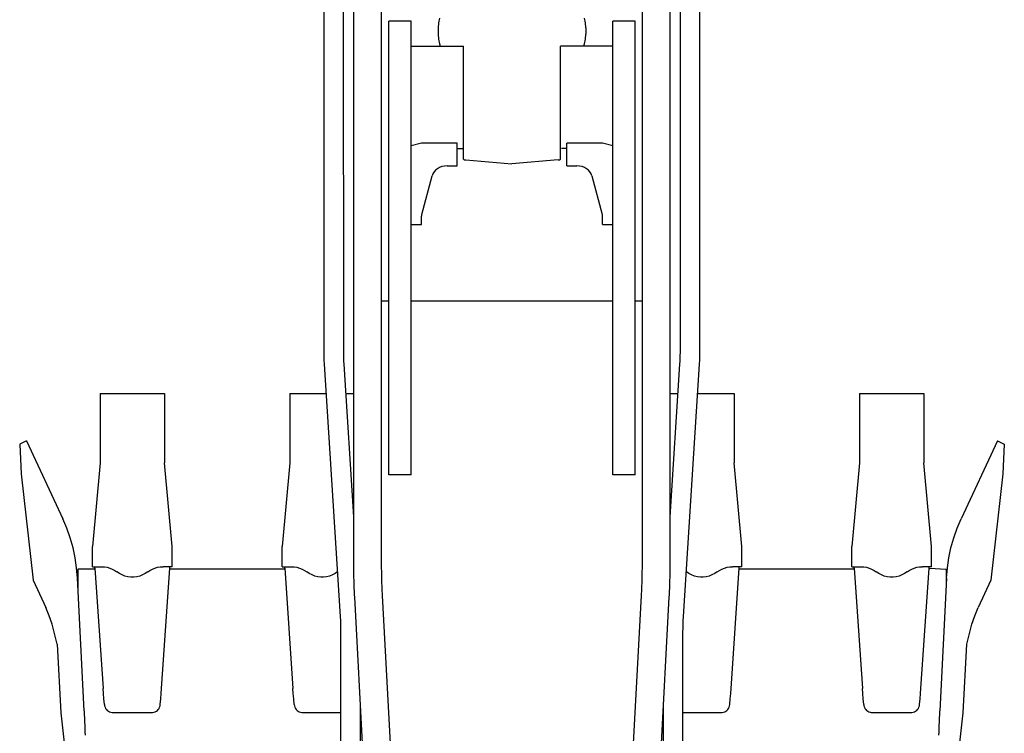
# Model space of a CAD drawing. Units: millimetres. Extents: x 0 to 20828, y 0 to 16510.
# Drawn here: x 18250 to 19212, y 8079 to 8776 of the extents above; entities that cross this region are included whole.
import ezdxf

# ---------------------------------------------------------------- set-up
doc = ezdxf.new("R2010")
doc.units = ezdxf.units.MM
doc.header["$LTSCALE"] = 1145.54
doc.layers.get('0').update_dxf_attribs({"linetype": 'CONTINUOUS'})

msp = doc.modelspace()

# ---------------------------------------------------------------- linework, layer by layer
at = {"color": 7, "linetype": 'CONTINUOUS'}
for p, q in [((18576.61, 8245.21), (18576.61, 9525.84)), ((18603.81, 8245.21), (18603.81, 9525.84)), ((18858.61, 8245.21), (18858.61, 9525.84)), ((18885.81, 8245.21), (18885.81, 9525.84)), ((18547.61, 8450.86), (18547.61, 9499.22)), ((18566.72, 8450.79), (18566.71, 9498.66)), ((18895.71, 8450.79), (18895.72, 9498.66)), ((18914.81, 8450.86), (18914.81, 9499.22)), ((18632.71, 8775), (18610.71, 8775)), ((18610.71, 8331.36), (18610.71, 8775)), ((18632.71, 8331.36), (18632.71, 8775)), ((18660.31, 8777.74), (18659.49, 8773.14)), ((18802.94, 8773.13), (18802.12, 8777.73)), ((18851.71, 8774.99), (18829.71, 8774.99)), ((18829.71, 8331.36), (18829.71, 8774.99)), ((18851.71, 8331.36), (18851.71, 8774.99)), ((18659.49, 8773.14), (18659.21, 8768.51)), ((18659.21, 8768.51), (18659.21, 8762.1)), ((18803.21, 8768.51), (18802.94, 8773.13)), ((18803.21, 8768.51), (18803.21, 8762.11)), ((18659.21, 8762.1), (18659.47, 8757.34)), ((18659.47, 8757.34), (18660.26, 8752.59)), ((18802.17, 8752.61), (18802.95, 8757.35)), ((18802.95, 8757.35), (18803.21, 8762.11)), ((18632.71, 8750.3), (18683.71, 8750.3)), ((18660.26, 8752.59), (18660.9, 8750.3)), ((18683.71, 8639.8), (18683.71, 8750.3)), ((18829.71, 8750.3), (18778.71, 8750.3)), ((18778.71, 8639.8), (18778.71, 8750.3)), ((18801.53, 8750.3), (18802.17, 8752.61)), ((18642.71, 8655.48), (18632.71, 8653.05)), ((18677.71, 8655.48), (18642.71, 8655.48)), ((18677.71, 8633.37), (18677.71, 8655.48)), ((18677.71, 8650.3), (18682.71, 8650.3)), ((18784.71, 8650.3), (18779.71, 8650.3)), ((18819.71, 8655.48), (18784.71, 8655.48)), ((18784.71, 8633.37), (18784.71, 8655.48)), ((18829.71, 8653.05), (18819.71, 8655.48)), ((18658.37, 8630.66), (18656.54, 8629.23)), ((18660.48, 8631.82), (18658.37, 8630.66)), ((18662.79, 8632.67), (18660.48, 8631.82)), ((18665.24, 8633.19), (18662.79, 8632.67)), ((18667.77, 8633.37), (18665.24, 8633.19)), ((18667.77, 8633.37), (18677.71, 8633.37)), ((18686.02, 8639.25), (18731.21, 8635.3)), ((18776.41, 8639.25), (18731.21, 8635.3)), ((18784.71, 8633.37), (18794.66, 8633.37)), ((18797.19, 8633.19), (18794.66, 8633.37)), ((18799.64, 8632.67), (18797.19, 8633.19)), ((18801.95, 8631.82), (18799.64, 8632.67)), ((18804.05, 8630.66), (18801.95, 8631.82)), ((18805.89, 8629.23), (18804.05, 8630.66)), ((18642.95, 8585.96), (18653.12, 8623.74)), ((18653.87, 8625.72), (18653.12, 8623.74)), ((18655.02, 8627.57), (18653.87, 8625.72)), ((18656.54, 8629.23), (18655.02, 8627.57)), ((18807.4, 8627.57), (18805.89, 8629.23)), ((18808.55, 8625.72), (18807.4, 8627.57)), ((18809.31, 8623.74), (18808.55, 8625.72)), ((18809.31, 8623.74), (18819.48, 8585.97)), ((18642.74, 8584.79), (18642.71, 8584.2)), ((18642.71, 8576.09), (18642.71, 8584.2)), ((18642.82, 8585.38), (18642.74, 8584.79)), ((18642.95, 8585.96), (18642.82, 8585.38)), ((18819.61, 8585.38), (18819.48, 8585.97)), ((18819.69, 8584.8), (18819.61, 8585.38)), ((18819.71, 8584.2), (18819.69, 8584.8)), ((18819.71, 8576.1), (18819.71, 8584.2)), ((18632.71, 8576.09), (18642.71, 8576.09)), ((18819.71, 8576.1), (18829.71, 8576.1)), ((18603.81, 8501.33), (18610.71, 8501.33)), ((18632.71, 8501.33), (18829.71, 8501.33)), ((18851.71, 8501.33), (18858.61, 8501.33)), ((18547.63, 8449.6), (18547.61, 8450.86)), ((18547.64, 8448.63), (18547.63, 8449.6)), ((18547.66, 8447.65), (18547.64, 8448.63)), ((18566.72, 8450.09), (18566.72, 8450.79)), ((18566.73, 8449.35), (18566.72, 8450.09)), ((18566.74, 8448.58), (18566.73, 8449.35)), ((18566.76, 8447.78), (18566.74, 8448.58)), ((18566.8, 8446.52), (18566.76, 8447.78)), ((18895.63, 8446.52), (18895.66, 8447.78)), ((18895.66, 8447.78), (18895.68, 8448.58)), ((18895.68, 8448.58), (18895.7, 8449.35)), ((18895.7, 8449.35), (18895.71, 8450.09)), ((18895.71, 8450.09), (18895.71, 8450.79)), ((18914.77, 8447.65), (18914.79, 8448.63)), ((18914.79, 8448.63), (18914.8, 8449.6)), ((18914.8, 8449.6), (18914.81, 8450.86)), ((18547.68, 8446.65), (18547.66, 8447.65)), ((18547.73, 8445.1), (18547.68, 8446.65)), ((18547.79, 8443.52), (18547.73, 8445.1)), ((18547.97, 8439.37), (18547.79, 8443.52)), ((18563.68, 8192.88), (18547.97, 8439.37)), ((18566.84, 8445.2), (18566.8, 8446.52)), ((18566.89, 8443.83), (18566.84, 8445.2)), ((18566.96, 8442.41), (18566.89, 8443.83)), ((18567.11, 8439.39), (18566.96, 8442.41)), ((18576.61, 8290.2), (18567.11, 8439.39)), ((18885.81, 8290.2), (18895.32, 8439.39)), ((18895.32, 8439.39), (18895.47, 8442.41)), ((18895.47, 8442.41), (18895.53, 8443.83)), ((18895.53, 8443.83), (18895.59, 8445.2)), ((18895.59, 8445.2), (18895.63, 8446.52)), ((18898.75, 8192.88), (18914.46, 8439.37)), ((18914.46, 8439.37), (18914.64, 8443.52)), ((18914.64, 8443.52), (18914.69, 8445.1)), ((18914.69, 8445.1), (18914.74, 8446.65)), ((18914.74, 8446.65), (18914.77, 8447.65)), ((18328.71, 8410.95), (18391.71, 8410.95)), ((18328.71, 8410.95), (18328.71, 8342.86)), ((18391.71, 8410.95), (18391.71, 8342.86)), ((18514.21, 8410.95), (18549.78, 8410.95)), ((18514.21, 8410.95), (18514.21, 8342.86)), ((18568.92, 8410.95), (18576.61, 8410.95)), ((18885.81, 8410.95), (18893.51, 8410.95)), ((18912.65, 8410.95), (18948.21, 8410.95)), ((18948.21, 8410.95), (18948.21, 8342.86)), ((19070.71, 8410.95), (19133.71, 8410.95)), ((19070.71, 8410.95), (19070.71, 8342.86)), ((19133.71, 8410.95), (19133.71, 8342.86)), ((18256.93, 8364.65), (18250.13, 8361.43)), ((18250.13, 8361.43), (18251.65, 8332.19)), ((18256.93, 8364.65), (18292.41, 8288.36)), ((19205.49, 8364.65), (19170.01, 8288.36)), ((19205.49, 8364.65), (19212.29, 8361.43)), ((19212.29, 8361.43), (19210.78, 8332.19)), ((18328.71, 8342.86), (18321.21, 8261.09)), ((18399.21, 8261.09), (18391.71, 8342.86)), ((18514.21, 8342.86), (18506.71, 8261.09)), ((18955.71, 8261.09), (18948.21, 8342.86)), ((19070.71, 8342.86), (19063.21, 8261.09)), ((19141.21, 8261.09), (19133.71, 8342.86)), ((18251.65, 8332.19), (18263.23, 8228.37)), ((18632.71, 8331.36), (18610.71, 8331.36)), ((18851.71, 8331.36), (18829.71, 8331.36)), ((19210.78, 8332.19), (19199.19, 8228.37)), ((18296.29, 8279.14), (18292.41, 8288.36)), ((19166.14, 8279.14), (19170.01, 8288.36)), ((18299.58, 8269.69), (18296.29, 8279.14)), ((19162.85, 8269.69), (19166.14, 8279.14)), ((18302.27, 8260.05), (18299.58, 8269.69)), ((19160.16, 8260.05), (19162.85, 8269.69)), ((18304.34, 8250.25), (18302.27, 8260.05)), ((18321.21, 8241.41), (18321.21, 8261.09)), ((18399.21, 8241.41), (18399.21, 8261.09)), ((18506.71, 8241.41), (18506.71, 8261.09)), ((18955.71, 8241.41), (18955.71, 8261.09)), ((19063.21, 8241.41), (19063.21, 8261.09)), ((19141.21, 8241.41), (19141.21, 8261.09)), ((19158.08, 8250.25), (19160.16, 8260.05)), ((18305.79, 8240.34), (18304.34, 8250.25)), ((19156.63, 8240.34), (19158.08, 8250.25)), ((18306.61, 8230.36), (18305.79, 8240.34)), ((18307.08, 8239.16), (18307.07, 8238.72)), ((18307.07, 8238.72), (18307.07, 8238.46)), ((18307.07, 8238.46), (18307.07, 8221.12)), ((18323.71, 8239.16), (18307.08, 8239.16)), ((18321.21, 8241.41), (18330.21, 8241.41)), ((18323.64, 8240.14), (18323.58, 8241.41)), ((18323.64, 8240.13), (18331.61, 8122.28)), ((18330.21, 8241.41), (18332.88, 8241.27)), ((18332.88, 8241.27), (18335.52, 8240.84)), ((18335.52, 8240.84), (18338.1, 8240.12)), ((18338.1, 8240.12), (18340.6, 8239.12)), ((18340.6, 8239.12), (18342.98, 8237.86)), ((18342.98, 8237.86), (18345.21, 8236.34)), ((18347.66, 8234.69), (18345.21, 8236.34)), ((18375.21, 8236.34), (18372.77, 8234.69)), ((18375.21, 8236.34), (18377.45, 8237.86)), ((18377.45, 8237.86), (18379.83, 8239.12)), ((18379.83, 8239.12), (18382.32, 8240.12)), ((18382.32, 8240.12), (18384.91, 8240.84)), ((18384.91, 8240.84), (18387.54, 8241.27)), ((18387.54, 8241.27), (18390.21, 8241.41)), ((18388.81, 8122.28), (18396.79, 8240.13)), ((18399.21, 8241.41), (18390.21, 8241.41)), ((18509.21, 8239.16), (18396.72, 8239.16)), ((18396.79, 8240.14), (18396.84, 8241.41)), ((18396.79, 8240.13), (18396.79, 8240.14)), ((18506.71, 8241.41), (18515.71, 8241.41)), ((18509.14, 8240.14), (18509.08, 8241.41)), ((18509.14, 8240.13), (18517.11, 8122.28)), ((18515.71, 8241.41), (18518.38, 8241.27)), ((18518.38, 8241.27), (18521.02, 8240.84)), ((18521.02, 8240.84), (18523.6, 8240.12)), ((18523.6, 8240.12), (18526.1, 8239.12)), ((18526.1, 8239.12), (18528.48, 8237.86)), ((18528.48, 8237.86), (18530.71, 8236.34)), ((18533.16, 8234.69), (18530.71, 8236.34)), ((18560.71, 8236.34), (18558.27, 8234.69)), ((18560.71, 8236.34), (18560.9, 8236.46)), ((18576.62, 8243.15), (18576.61, 8245.21)), ((18576.63, 8241.08), (18576.62, 8243.15)), ((18576.64, 8239), (18576.63, 8241.08)), ((18576.67, 8236.91), (18576.64, 8239)), ((18576.7, 8234.81), (18576.67, 8236.91)), ((18603.82, 8243.25), (18603.81, 8245.21)), ((18603.83, 8241.27), (18603.82, 8243.25)), ((18603.84, 8239.28), (18603.83, 8241.27)), ((18603.87, 8237.28), (18603.84, 8239.28)), ((18603.9, 8235.27), (18603.87, 8237.28)), ((18858.53, 8235.27), (18858.56, 8237.28)), ((18858.56, 8237.28), (18858.58, 8239.28)), ((18858.58, 8239.28), (18858.6, 8241.27)), ((18858.6, 8241.27), (18858.61, 8243.25)), ((18858.61, 8243.25), (18858.61, 8245.21)), ((18885.73, 8234.81), (18885.76, 8236.91)), ((18885.76, 8236.91), (18885.78, 8239)), ((18885.78, 8239), (18885.8, 8241.08)), ((18885.8, 8241.08), (18885.81, 8243.15)), ((18885.81, 8243.15), (18885.81, 8245.21)), ((18901.53, 8236.46), (18901.71, 8236.34)), ((18904.16, 8234.69), (18901.71, 8236.34)), ((18931.71, 8236.34), (18929.27, 8234.69)), ((18931.71, 8236.34), (18933.95, 8237.86)), ((18933.95, 8237.86), (18936.33, 8239.12)), ((18936.33, 8239.12), (18938.82, 8240.12)), ((18938.82, 8240.12), (18941.41, 8240.84)), ((18941.41, 8240.84), (18944.04, 8241.27)), ((18944.04, 8241.27), (18946.71, 8241.41)), ((18945.31, 8122.28), (18953.29, 8240.13)), ((18955.71, 8241.41), (18946.71, 8241.41)), ((19065.71, 8239.16), (18953.22, 8239.16)), ((18953.29, 8240.14), (18953.34, 8241.41)), ((18953.29, 8240.13), (18953.29, 8240.14)), ((19063.21, 8241.41), (19072.21, 8241.41)), ((19065.64, 8240.14), (19065.58, 8241.41)), ((19065.64, 8240.14), (19065.64, 8240.13)), ((19065.64, 8240.13), (19073.61, 8122.28)), ((19072.21, 8241.41), (19074.88, 8241.27)), ((19074.88, 8241.27), (19077.52, 8240.84)), ((19077.52, 8240.84), (19080.1, 8240.12)), ((19080.1, 8240.12), (19082.6, 8239.12)), ((19082.6, 8239.12), (19084.98, 8237.86)), ((19084.98, 8237.86), (19087.21, 8236.34)), ((19089.66, 8234.69), (19087.21, 8236.34)), ((19117.21, 8236.34), (19114.77, 8234.69)), ((19117.21, 8236.34), (19119.45, 8237.86)), ((19119.45, 8237.86), (19121.83, 8239.12)), ((19121.83, 8239.12), (19124.32, 8240.12)), ((19124.32, 8240.12), (19126.91, 8240.84)), ((19126.91, 8240.84), (19129.54, 8241.27)), ((19129.54, 8241.27), (19132.21, 8241.41)), ((19130.81, 8122.28), (19138.79, 8240.13)), ((19141.21, 8241.41), (19132.21, 8241.41)), ((19139.24, 8239.16), (19138.72, 8239.16)), ((19138.79, 8240.14), (19138.84, 8241.41)), ((19138.79, 8240.13), (19138.79, 8240.14)), ((19139.24, 8239.16), (19139.26, 8239.37)), ((19139.26, 8239.37), (19139.29, 8239.6)), ((19139.29, 8239.6), (19139.31, 8239.77)), ((19139.31, 8239.77), (19139.33, 8239.87)), ((19139.33, 8239.87), (19139.35, 8239.89)), ((19139.35, 8239.89), (19155.34, 8239.09)), ((19155.36, 8238.72), (19155.34, 8239.09)), ((19155.36, 8238.46), (19155.36, 8238.72)), ((19155.36, 8238.46), (19155.36, 8221.12)), ((19155.82, 8230.36), (19156.63, 8240.34)), ((18263.23, 8228.37), (18275.71, 8201.56)), ((18313.03, 8100.56), (18306.61, 8230.36)), ((18350.28, 8233.35), (18347.66, 8234.69)), ((18353.02, 8232.33), (18350.28, 8233.35)), ((18355.86, 8231.65), (18353.02, 8232.33)), ((18358.76, 8231.3), (18355.86, 8231.65)), ((18361.67, 8231.3), (18358.76, 8231.3)), ((18364.57, 8231.65), (18361.67, 8231.3)), ((18367.41, 8232.33), (18364.57, 8231.65)), ((18370.15, 8233.35), (18367.41, 8232.33)), ((18372.77, 8234.69), (18370.15, 8233.35)), ((18535.78, 8233.35), (18533.16, 8234.69)), ((18538.52, 8232.33), (18535.78, 8233.35)), ((18541.36, 8231.65), (18538.52, 8232.33)), ((18544.26, 8231.3), (18541.36, 8231.65)), ((18547.17, 8231.3), (18544.26, 8231.3)), ((18550.07, 8231.65), (18547.17, 8231.3)), ((18552.91, 8232.33), (18550.07, 8231.65)), ((18555.65, 8233.35), (18552.91, 8232.33)), ((18558.27, 8234.69), (18555.65, 8233.35)), ((18576.74, 8232.71), (18576.7, 8234.81)), ((18576.78, 8230.6), (18576.74, 8232.71)), ((18576.84, 8228.5), (18576.78, 8230.6)), ((18576.9, 8226.39), (18576.84, 8228.5)), ((18603.93, 8233.25), (18603.9, 8235.27)), ((18603.98, 8231.23), (18603.93, 8233.25)), ((18604.03, 8229.21), (18603.98, 8231.23)), ((18604.08, 8227.19), (18604.03, 8229.21)), ((18604.15, 8225.17), (18604.08, 8227.19)), ((18858.28, 8225.17), (18858.34, 8227.19)), ((18858.34, 8227.19), (18858.4, 8229.21)), ((18858.4, 8229.21), (18858.45, 8231.23)), ((18858.45, 8231.23), (18858.49, 8233.25)), ((18858.49, 8233.25), (18858.53, 8235.27)), ((18885.53, 8226.39), (18885.59, 8228.5)), ((18885.59, 8228.5), (18885.64, 8230.6)), ((18885.64, 8230.6), (18885.69, 8232.71)), ((18885.69, 8232.71), (18885.73, 8234.81)), ((18906.78, 8233.35), (18904.16, 8234.69)), ((18909.52, 8232.33), (18906.78, 8233.35)), ((18912.36, 8231.65), (18909.52, 8232.33)), ((18915.26, 8231.3), (18912.36, 8231.65)), ((18918.17, 8231.3), (18915.26, 8231.3)), ((18921.07, 8231.65), (18918.17, 8231.3)), ((18923.91, 8232.33), (18921.07, 8231.65)), ((18926.65, 8233.35), (18923.91, 8232.33)), ((18929.27, 8234.69), (18926.65, 8233.35)), ((19092.28, 8233.35), (19089.66, 8234.69)), ((19095.02, 8232.33), (19092.28, 8233.35)), ((19097.86, 8231.65), (19095.02, 8232.33)), ((19100.76, 8231.3), (19097.86, 8231.65)), ((19103.67, 8231.3), (19100.76, 8231.3)), ((19106.57, 8231.65), (19103.67, 8231.3)), ((19109.41, 8232.33), (19106.57, 8231.65)), ((19112.15, 8233.35), (19109.41, 8232.33)), ((19114.77, 8234.69), (19112.15, 8233.35)), ((19155.82, 8230.36), (19149.4, 8100.56)), ((19199.19, 8228.37), (19186.71, 8201.56)), ((18576.96, 8224.28), (18576.9, 8226.39)), ((18577.03, 8222.18), (18576.96, 8224.28)), ((18577.11, 8220.08), (18577.03, 8222.18)), ((18577.2, 8217.99), (18577.11, 8220.08)), ((18577.29, 8215.9), (18577.2, 8217.99)), ((18604.22, 8223.15), (18604.15, 8225.17)), ((18604.29, 8221.14), (18604.22, 8223.15)), ((18604.37, 8219.14), (18604.29, 8221.14)), ((18604.46, 8217.14), (18604.37, 8219.14)), ((18604.56, 8215.16), (18604.46, 8217.14)), ((18857.87, 8215.16), (18857.96, 8217.14)), ((18857.96, 8217.14), (18858.05, 8219.14)), ((18858.05, 8219.14), (18858.13, 8221.14)), ((18858.13, 8221.14), (18858.21, 8223.15)), ((18858.21, 8223.15), (18858.28, 8225.17)), ((18885.14, 8215.9), (18885.23, 8217.99)), ((18885.23, 8217.99), (18885.31, 8220.08)), ((18885.31, 8220.08), (18885.39, 8222.18)), ((18885.39, 8222.18), (18885.47, 8224.28)), ((18885.47, 8224.28), (18885.53, 8226.39)), ((18577.39, 8213.83), (18577.29, 8215.9)), ((18577.49, 8211.77), (18577.39, 8213.83)), ((18595.61, 7878.51), (18577.49, 8211.77)), ((18604.66, 8213.19), (18604.56, 8215.16)), ((18622.74, 7880.52), (18604.66, 8213.19)), ((18839.68, 7880.52), (18857.77, 8213.19)), ((18857.77, 8213.19), (18857.87, 8215.16)), ((18866.81, 7878.51), (18884.93, 8211.77)), ((18884.93, 8211.77), (18885.04, 8213.83)), ((18885.04, 8213.83), (18885.14, 8215.9)), ((18278.97, 8193.44), (18275.71, 8201.56)), ((19183.46, 8193.44), (19186.71, 8201.56)), ((18281.73, 8185.12), (18278.97, 8193.44)), ((18563.76, 8191.32), (18563.68, 8192.88)), ((18563.84, 8189.75), (18563.76, 8191.32)), ((18563.91, 8188.16), (18563.84, 8189.75)), ((18563.97, 8186.57), (18563.91, 8188.16)), ((18898.46, 8186.57), (18898.52, 8188.16)), ((18898.52, 8188.16), (18898.59, 8189.75)), ((18898.59, 8189.75), (18898.66, 8191.32)), ((18898.66, 8191.32), (18898.75, 8192.88)), ((19180.69, 8185.12), (19183.46, 8193.44)), ((18286.89, 8165.78), (18281.73, 8185.12)), ((18564.02, 8184.97), (18563.97, 8186.57)), ((18564.06, 8183.38), (18564.02, 8184.97)), ((18564.09, 8181.79), (18564.06, 8183.38)), ((18564.1, 8180.21), (18564.09, 8181.79)), ((18564.11, 8178.65), (18564.1, 8180.21)), ((18564.11, 7080.04), (18564.11, 8178.65)), ((18898.31, 8178.65), (18898.32, 8180.21)), ((18898.31, 7080.04), (18898.31, 8178.65)), ((18898.32, 8180.21), (18898.34, 8181.79)), ((18898.34, 8181.79), (18898.37, 8183.38)), ((18898.37, 8183.38), (18898.41, 8184.97)), ((18898.41, 8184.97), (18898.46, 8186.57)), ((19175.54, 8165.78), (19180.69, 8185.12)), ((18286.89, 8165.78), (18290.21, 8098.6)), ((19172.21, 8098.6), (19175.54, 8165.78)), ((18331.96, 8117.55), (18331.61, 8122.28)), ((18388.47, 8117.55), (18388.81, 8122.28)), ((18517.46, 8117.55), (18517.11, 8122.28)), ((18944.97, 8117.55), (18945.31, 8122.28)), ((19073.96, 8117.55), (19073.61, 8122.28)), ((19130.47, 8117.55), (19130.81, 8122.28)), ((18332.4, 8112.28), (18331.96, 8117.55)), ((18332.9, 8106.73), (18332.4, 8112.28)), ((18387.53, 8106.73), (18388.03, 8112.28)), ((18388.03, 8112.28), (18388.47, 8117.55)), ((18517.9, 8112.28), (18517.46, 8117.55)), ((18518.4, 8106.73), (18517.9, 8112.28)), ((18944.03, 8106.73), (18944.53, 8112.28)), ((18944.53, 8112.28), (18944.97, 8117.55)), ((19074.4, 8112.28), (19073.96, 8117.55)), ((19074.9, 8106.73), (19074.4, 8112.28)), ((19129.53, 8106.73), (19130.03, 8112.28)), ((19130.03, 8112.28), (19130.47, 8117.55)), ((18332.9, 8106.73), (18332.91, 8106.54)), ((18332.91, 8106.54), (18333.13, 8105.29)), ((18333.13, 8105.29), (18333.54, 8104.07)), ((18333.54, 8104.07), (18334.12, 8102.93)), ((18334.12, 8102.93), (18334.86, 8101.89)), ((18334.86, 8101.89), (18335.75, 8100.96)), ((18384.68, 8100.96), (18385.57, 8101.89)), ((18385.57, 8101.89), (18386.31, 8102.93)), ((18386.31, 8102.93), (18386.89, 8104.07)), ((18386.89, 8104.07), (18387.29, 8105.29)), ((18387.29, 8105.29), (18387.51, 8106.54)), ((18387.51, 8106.54), (18387.53, 8106.73)), ((18518.41, 8106.54), (18518.63, 8105.29)), ((18518.63, 8105.29), (18519.04, 8104.07)), ((18519.04, 8104.07), (18519.62, 8102.93)), ((18519.62, 8102.93), (18520.36, 8101.89)), ((18520.36, 8101.89), (18521.25, 8100.96)), ((18583.21, 7080.04), (18583.21, 8106.57)), ((18879.21, 7080.04), (18879.21, 8106.57)), ((18941.18, 8100.96), (18942.07, 8101.89)), ((18942.07, 8101.89), (18942.81, 8102.93)), ((18942.81, 8102.93), (18943.39, 8104.07)), ((18943.39, 8104.07), (18943.79, 8105.29)), ((18943.79, 8105.29), (18944.01, 8106.54)), ((18944.01, 8106.54), (18944.03, 8106.73)), ((19074.9, 8106.73), (19074.91, 8106.54)), ((19074.91, 8106.54), (19075.13, 8105.29)), ((19075.13, 8105.29), (19075.54, 8104.07)), ((19075.54, 8104.07), (19076.12, 8102.93)), ((19076.12, 8102.93), (19076.86, 8101.89)), ((19076.86, 8101.89), (19077.75, 8100.96)), ((19126.68, 8100.96), (19127.57, 8101.89)), ((19127.57, 8101.89), (19128.31, 8102.93)), ((19128.31, 8102.93), (19128.89, 8104.07)), ((19128.89, 8104.07), (19129.29, 8105.29)), ((19129.29, 8105.29), (19129.51, 8106.54)), ((18290.21, 8098.6), (18294.32, 8063.49)), ((18313.03, 8100.56), (18313.21, 8096.87)), ((18313.21, 8096.87), (18313.37, 8093.21)), ((18313.37, 8093.21), (18313.53, 8089.63)), ((18335.75, 8100.96), (18336.77, 8100.18)), ((18336.77, 8100.18), (18337.89, 8099.55)), ((18337.89, 8099.55), (18339.09, 8099.09)), ((18339.09, 8099.09), (18340.35, 8098.81)), ((18340.35, 8098.81), (18341.64, 8098.72)), ((18341.64, 8098.72), (18378.79, 8098.72)), ((18378.79, 8098.72), (18380.07, 8098.81)), ((18380.07, 8098.81), (18381.34, 8099.09)), ((18381.34, 8099.09), (18382.54, 8099.55)), ((18382.54, 8099.55), (18383.66, 8100.18)), ((18383.66, 8100.18), (18384.68, 8100.96)), ((18521.25, 8100.96), (18522.27, 8100.18)), ((18522.27, 8100.18), (18523.39, 8099.55)), ((18523.39, 8099.55), (18524.59, 8099.09)), ((18524.59, 8099.09), (18525.85, 8098.81)), ((18525.85, 8098.81), (18527.14, 8098.72)), ((18527.14, 8098.72), (18564.11, 8098.72)), ((18898.31, 8098.72), (18935.29, 8098.72)), ((18935.29, 8098.72), (18936.57, 8098.81)), ((18936.57, 8098.81), (18937.84, 8099.09)), ((18937.84, 8099.09), (18939.04, 8099.55)), ((18939.04, 8099.55), (18940.16, 8100.18)), ((18940.16, 8100.18), (18941.18, 8100.96)), ((19077.75, 8100.96), (19078.77, 8100.18)), ((19078.77, 8100.18), (19079.89, 8099.55)), ((19079.89, 8099.55), (19081.09, 8099.09)), ((19081.09, 8099.09), (19082.35, 8098.81)), ((19082.35, 8098.81), (19083.64, 8098.72)), ((19083.64, 8098.72), (19120.79, 8098.72)), ((19120.79, 8098.72), (19122.07, 8098.81)), ((19122.07, 8098.81), (19123.34, 8099.09)), ((19123.34, 8099.09), (19124.54, 8099.55)), ((19124.54, 8099.55), (19125.66, 8100.18)), ((19125.66, 8100.18), (19126.68, 8100.96)), ((19148.9, 8089.63), (19149.05, 8093.22)), ((19149.05, 8093.22), (19149.22, 8096.87)), ((19149.22, 8096.87), (19149.4, 8100.56)), ((19168.1, 8063.49), (19172.21, 8098.6)), ((18313.53, 8089.63), (18313.67, 8086.14)), ((18313.67, 8086.14), (18313.79, 8082.79)), ((18313.79, 8082.79), (18313.9, 8079.59)), ((19148.53, 8079.59), (19148.63, 8082.78)), ((19148.63, 8082.78), (19148.76, 8086.14)), ((19148.76, 8086.14), (19148.9, 8089.63)), ((18313.9, 8079.59), (18313.99, 8076.58)), ((19148.44, 8076.58), (19148.53, 8079.59))]:
    msp.add_line(p, q, dxfattribs=at)
for centre, start, end in [((18686.71, 8647.22), 247.97569, 265), ((18775.71, 8647.22), 275, 292.02431)]:
    msp.add_arc(centre, 8, start, end, dxfattribs=at)

doc.saveas('drawing.dxf')
